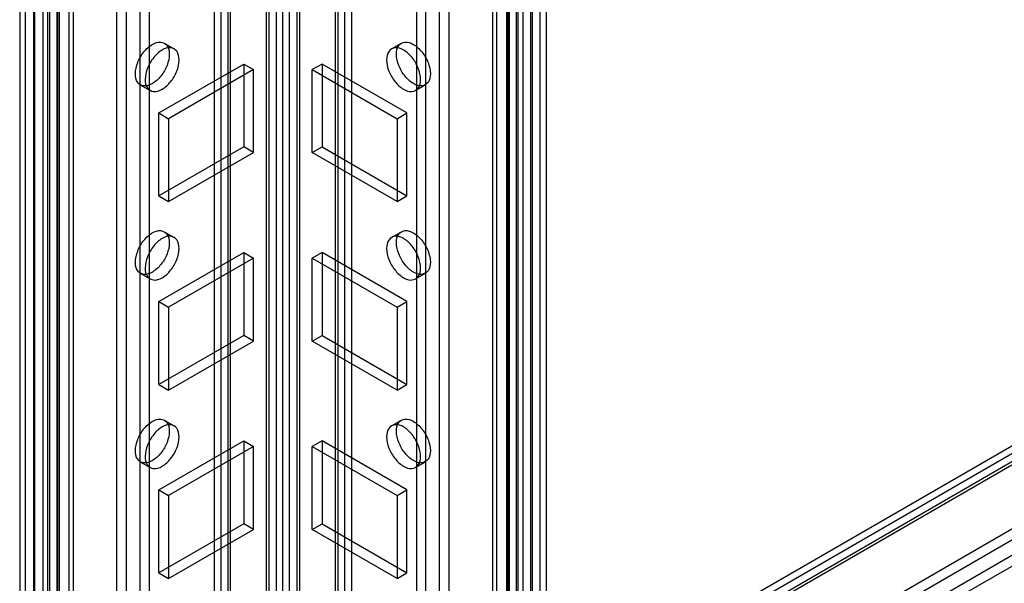
# Model space of a CAD drawing. Units: millimetres. Extents: x 401 to 1530, y 208 to 2489.
# Drawn here: x 1079 to 1185, y 1137 to 1198 of the extents above; entities that cross this region are included whole.
import ezdxf

# ---------------------------------------------------------------- set-up
doc = ezdxf.new("R2010")
doc.units = ezdxf.units.MM
doc.header["$LTSCALE"] = 175.346735
doc.layers.get('0').update_dxf_attribs({"linetype": 'CONTINUOUS'})

msp = doc.modelspace()

# ---------------------------------------------------------------- linework, layer by layer
at = {"color": 7, "linetype": 'CONTINUOUS'}
for p, q in [((1106.46, 1845.04), (1106.49, 217.12)), ((1107.9, 217.12), (1107.93, 1845.04)), ((1105.43, 211.1), (1105.4, 1844.42)), ((1105.69, 1844.02), (1105.69, 224.65)), ((1108.7, 1844.02), (1108.7, 224.61)), ((1109, 1844.42), (1108.96, 211.1)), ((1107.19, 224.65), (1107.19, 1840.38)), ((1089.17, 1833.69), (1089.2, 261.09)), ((1100.48, 1833.79), (1100.48, 219.36)), ((1101.54, 219.97), (1101.54, 1833.18)), ((1112.85, 1833.18), (1112.85, 219.97)), ((1113.91, 219.36), (1113.91, 1833.79)), ((1124.14, 1833.25), (1124.13, 260.47)), ((1125.19, 261.09), (1125.23, 1833.69)), ((1090.26, 260.47), (1090.26, 1831.83)), ((1091.68, 1831.83), (1091.71, 250.53)), ((1092.74, 261.09), (1092.74, 1832.44)), ((1099.75, 1832.77), (1099.78, 247.87)), ((1101.25, 1832.77), (1101.25, 220.38)), ((1113.15, 1832.77), (1113.15, 220.38)), ((1114.65, 1832.77), (1114.61, 247.87)), ((1121.66, 1832.44), (1121.66, 261.09)), ((1122.68, 250.53), (1122.72, 1831.83)), ((1079.27, 254.98), (1079.34, 1828.3)), ((1081.9, 1827.69), (1081.92, 254.84)), ((1132.49, 1827.69), (1132.48, 254.84)), ((1135.13, 254.98), (1135.06, 1828.3)), ((1078.68, 1827.16), (1078.68, 255.8)), ((1080.18, 1827.16), (1080.18, 255.8)), ((1080.33, 255.59), (1080.33, 1827.36)), ((1081.19, 1827.22), (1081.19, 255.86)), ((1082.69, 1827.22), (1082.69, 255.86)), ((1131.71, 1827.22), (1131.71, 255.86)), ((1133.21, 1827.22), (1133.21, 255.86)), ((1134.07, 255.59), (1134.07, 1827.36)), ((1134.21, 1827.16), (1134.21, 255.8)), ((1135.71, 1827.16), (1135.71, 255.8)), ((1082.8, 254.17), (1082.8, 1825.52)), ((1082.94, 1825.61), (1082.94, 254.25)), ((1084, 1826.22), (1084, 254.86)), ((1084.47, 1825.57), (1084.47, 254.21)), ((1129.92, 1825.57), (1129.92, 254.21)), ((1130.39, 254.86), (1130.39, 1826.22)), ((1131.45, 254.25), (1131.45, 1825.61)), ((1131.59, 1825.52), (1131.59, 254.17)), ((1081.74, 253.55), (1081.74, 1824.91)), ((1132.65, 1824.91), (1132.65, 253.55)), ((1110.73, 1107.41), (1466.05, 1312.55)), ((1111.25, 1108.55), (1464.8, 1312.68)), ((1111.79, 1106.8), (1466.05, 1311.33)), ((1112, 1107.26), (1465.55, 1311.38)), ((1119.57, 1104.35), (1473.12, 1308.47)), ((1473.12, 1307.25), (1119.57, 1103.12)), ((1120.28, 1101.9), (1473.83, 1306.02)), ((1474.89, 1305.41), (1121.34, 1101.29)), ((1094.35, 1195.39), (1095.42, 1194.78)), ((1118.98, 1194.78), (1120.04, 1195.39)), ((1093.76, 1187.84), (1102.95, 1193.14)), ((1102.95, 1193.14), (1104.02, 1192.53)), ((1102.95, 1193.14), (1102.95, 1184.16)), ((1111.44, 1193.14), (1110.38, 1192.53)), ((1120.63, 1187.84), (1111.44, 1193.14)), ((1111.44, 1193.14), (1111.44, 1184.16)), ((1104.02, 1192.53), (1094.82, 1187.22)), ((1104.02, 1183.55), (1104.02, 1192.53)), ((1110.38, 1192.53), (1119.57, 1187.22)), ((1110.38, 1183.55), (1110.38, 1192.53)), ((1091.75, 1190.89), (1092.82, 1190.28)), ((1121.58, 1190.28), (1122.64, 1190.89)), ((1093.76, 1187.84), (1094.82, 1187.22)), ((1093.76, 1178.85), (1093.76, 1187.84)), ((1119.57, 1187.22), (1120.63, 1187.84)), ((1120.63, 1178.85), (1120.63, 1187.84)), ((1094.82, 1187.22), (1094.82, 1178.24)), ((1119.57, 1187.22), (1119.57, 1178.24)), ((1102.95, 1184.16), (1093.76, 1178.85)), ((1094.82, 1178.24), (1104.02, 1183.55)), ((1104.02, 1183.55), (1102.95, 1184.16)), ((1110.38, 1183.55), (1111.44, 1184.16)), ((1119.57, 1178.24), (1110.38, 1183.55)), ((1111.44, 1184.16), (1120.63, 1178.85)), ((1093.76, 1178.85), (1094.82, 1178.24)), ((1119.57, 1178.24), (1120.63, 1178.85)), ((1094.35, 1174.98), (1095.42, 1174.37)), ((1118.98, 1174.37), (1120.04, 1174.98)), ((1093.76, 1167.42), (1102.95, 1172.73)), ((1102.95, 1172.73), (1104.02, 1172.12)), ((1102.95, 1172.73), (1102.95, 1163.75)), ((1111.44, 1172.73), (1110.38, 1172.12)), ((1120.63, 1167.42), (1111.44, 1172.73)), ((1111.44, 1172.73), (1111.44, 1163.75)), ((1104.02, 1172.12), (1094.82, 1166.81)), ((1104.02, 1163.14), (1104.02, 1172.12)), ((1110.38, 1172.12), (1119.57, 1166.81)), ((1110.38, 1163.14), (1110.38, 1172.12)), ((1091.75, 1170.48), (1092.82, 1169.87)), ((1121.58, 1169.87), (1122.64, 1170.48)), ((1093.76, 1167.42), (1094.82, 1166.81)), ((1093.76, 1158.44), (1093.76, 1167.42)), ((1119.57, 1166.81), (1120.63, 1167.42)), ((1120.63, 1158.44), (1120.63, 1167.42)), ((1094.82, 1166.81), (1094.82, 1157.83)), ((1119.57, 1166.81), (1119.57, 1157.83)), ((1102.95, 1163.75), (1093.76, 1158.44)), ((1094.82, 1157.83), (1104.02, 1163.14)), ((1104.02, 1163.14), (1102.95, 1163.75)), ((1110.38, 1163.14), (1111.44, 1163.75)), ((1119.57, 1157.83), (1110.38, 1163.14)), ((1111.44, 1163.75), (1120.63, 1158.44)), ((1093.76, 1158.44), (1094.82, 1157.83)), ((1119.57, 1157.83), (1120.63, 1158.44)), ((1094.35, 1154.57), (1095.42, 1153.96)), ((1118.98, 1153.96), (1120.04, 1154.57)), ((1093.76, 1147.01), (1102.95, 1152.32)), ((1102.95, 1152.32), (1104.02, 1151.71)), ((1102.95, 1152.32), (1102.95, 1143.34)), ((1111.44, 1152.32), (1110.38, 1151.71)), ((1120.63, 1147.01), (1111.44, 1152.32)), ((1111.44, 1152.32), (1111.44, 1143.34)), ((1104.02, 1151.71), (1094.82, 1146.4)), ((1104.02, 1142.72), (1104.02, 1151.71)), ((1110.38, 1151.71), (1119.57, 1146.4)), ((1110.38, 1142.72), (1110.38, 1151.71)), ((1091.75, 1150.07), (1092.82, 1149.45)), ((1121.58, 1149.45), (1122.64, 1150.07)), ((1093.76, 1147.01), (1094.82, 1146.4)), ((1093.76, 1138.03), (1093.76, 1147.01)), ((1119.57, 1146.4), (1120.63, 1147.01)), ((1120.63, 1138.03), (1120.63, 1147.01)), ((1094.82, 1146.4), (1094.82, 1137.42)), ((1119.57, 1146.4), (1119.57, 1137.42)), ((1102.95, 1143.34), (1093.76, 1138.03)), ((1094.82, 1137.42), (1104.02, 1142.72)), ((1104.02, 1142.72), (1102.95, 1143.34)), ((1110.38, 1142.72), (1111.44, 1143.34)), ((1119.57, 1137.42), (1110.38, 1142.72)), ((1111.44, 1143.34), (1120.63, 1138.03)), ((1093.76, 1138.03), (1094.82, 1137.42)), ((1119.57, 1137.42), (1120.63, 1138.03))]:
    msp.add_line(p, q, dxfattribs=at)
for points, knots in [([(1091.22, 1192.08), (1091.22, 1192.49), (1091.42, 1193.35), (1092.06, 1194.46), (1092.92, 1195.27), (1093.91, 1195.65), (1094.8, 1195.16), (1094.89, 1194.53), (1094.89, 1194.2)], [0, 0, 0, 0, 0.1912, 0.396398, 0.585359, 0.731961, 0.851504, 1, 1, 1, 1]), ([(1095.95, 1193.59), (1095.95, 1193.91), (1095.86, 1194.54), (1094.98, 1195.04), (1093.99, 1194.66), (1093.13, 1193.86), (1092.48, 1192.75), (1092.28, 1191.88), (1092.28, 1191.47)], [0, 0, 0, 0, 0.147786, 0.266249, 0.412232, 0.600617, 0.807643, 1, 1, 1, 1]), ([(1122.12, 1191.47), (1122.12, 1191.88), (1121.91, 1192.74), (1121.27, 1193.85), (1120.42, 1194.65), (1119.43, 1195.04), (1118.54, 1194.55), (1118.44, 1193.91), (1118.44, 1193.59)], [0, 0, 0, 0, 0.1912, 0.396397, 0.585358, 0.73196, 0.851505, 1, 1, 1, 1]), ([(1119.5, 1194.2), (1119.5, 1194.52), (1119.6, 1195.16), (1120.47, 1195.65), (1121.46, 1195.28), (1122.32, 1194.47), (1122.97, 1193.36), (1123.18, 1192.5), (1123.18, 1192.08)], [0, 0, 0, 0, 0.147786, 0.26625, 0.412233, 0.600618, 0.807644, 1, 1, 1, 1]), ([(1094.89, 1194.2), (1094.89, 1193.79), (1094.69, 1192.94), (1094.05, 1191.83), (1093.19, 1191.02), (1092.2, 1190.63), (1091.31, 1191.12), (1091.22, 1191.76), (1091.22, 1192.08)], [0, 0, 0, 0, 0.1912, 0.396398, 0.585359, 0.731961, 0.851504, 1, 1, 1, 1]), ([(1123.18, 1192.08), (1123.18, 1191.76), (1123.08, 1191.13), (1122.21, 1190.63), (1121.21, 1191.01), (1120.36, 1191.81), (1119.71, 1192.93), (1119.5, 1193.79), (1119.5, 1194.2)], [0, 0, 0, 0, 0.147786, 0.26625, 0.412233, 0.600618, 0.807644, 1, 1, 1, 1]), ([(1092.28, 1191.47), (1092.28, 1191.15), (1092.37, 1190.52), (1093.25, 1190.02), (1094.24, 1190.4), (1095.1, 1191.2), (1095.75, 1192.31), (1095.95, 1193.18), (1095.95, 1193.59)], [0, 0, 0, 0, 0.147786, 0.266249, 0.412232, 0.600617, 0.807643, 1, 1, 1, 1]), ([(1118.44, 1193.59), (1118.44, 1193.18), (1118.64, 1192.32), (1119.29, 1191.21), (1120.14, 1190.41), (1121.13, 1190.02), (1122.02, 1190.51), (1122.12, 1191.15), (1122.12, 1191.47)], [0, 0, 0, 0, 0.1912, 0.396397, 0.585358, 0.73196, 0.851505, 1, 1, 1, 1]), ([(1091.22, 1171.67), (1091.22, 1172.08), (1091.42, 1172.94), (1092.06, 1174.05), (1092.92, 1174.85), (1093.91, 1175.24), (1094.8, 1174.75), (1094.89, 1174.11), (1094.89, 1173.79)], [0, 0, 0, 0, 0.1912, 0.396398, 0.585359, 0.731961, 0.851504, 1, 1, 1, 1]), ([(1119.5, 1173.79), (1119.5, 1174.11), (1119.6, 1174.74), (1120.47, 1175.24), (1121.46, 1174.86), (1122.32, 1174.06), (1122.97, 1172.95), (1123.18, 1172.08), (1123.18, 1171.67)], [0, 0, 0, 0, 0.147786, 0.26625, 0.412233, 0.600618, 0.807644, 1, 1, 1, 1]), ([(1094.89, 1173.79), (1094.89, 1173.38), (1094.69, 1172.52), (1094.05, 1171.41), (1093.19, 1170.61), (1092.2, 1170.22), (1091.31, 1170.71), (1091.22, 1171.35), (1091.22, 1171.67)], [0, 0, 0, 0, 0.1912, 0.396398, 0.585359, 0.731961, 0.851504, 1, 1, 1, 1]), ([(1095.95, 1173.18), (1095.95, 1173.5), (1095.86, 1174.13), (1094.98, 1174.63), (1093.99, 1174.25), (1093.13, 1173.45), (1092.48, 1172.33), (1092.28, 1171.47), (1092.28, 1171.06)], [0, 0, 0, 0, 0.147786, 0.266249, 0.412232, 0.600617, 0.807643, 1, 1, 1, 1]), ([(1122.12, 1171.06), (1122.12, 1171.47), (1121.91, 1172.32), (1121.27, 1173.43), (1120.42, 1174.24), (1119.43, 1174.63), (1118.54, 1174.14), (1118.44, 1173.5), (1118.44, 1173.18)], [0, 0, 0, 0, 0.1912, 0.396397, 0.585358, 0.73196, 0.851505, 1, 1, 1, 1]), ([(1123.18, 1171.67), (1123.18, 1171.35), (1123.08, 1170.72), (1122.21, 1170.22), (1121.21, 1170.6), (1120.36, 1171.4), (1119.71, 1172.51), (1119.5, 1173.38), (1119.5, 1173.79)], [0, 0, 0, 0, 0.147786, 0.26625, 0.412233, 0.600618, 0.807644, 1, 1, 1, 1]), ([(1092.28, 1171.06), (1092.28, 1170.74), (1092.37, 1170.11), (1093.25, 1169.61), (1094.24, 1169.98), (1095.1, 1170.79), (1095.75, 1171.9), (1095.95, 1172.76), (1095.95, 1173.18)], [0, 0, 0, 0, 0.147786, 0.266249, 0.412232, 0.600617, 0.807643, 1, 1, 1, 1]), ([(1118.44, 1173.18), (1118.44, 1172.77), (1118.64, 1171.91), (1119.29, 1170.8), (1120.14, 1169.99), (1121.13, 1169.61), (1122.02, 1170.1), (1122.12, 1170.74), (1122.12, 1171.06)], [0, 0, 0, 0, 0.1912, 0.396397, 0.585358, 0.73196, 0.851505, 1, 1, 1, 1]), ([(1091.22, 1151.26), (1091.22, 1151.67), (1091.42, 1152.52), (1092.06, 1153.63), (1092.92, 1154.44), (1093.91, 1154.83), (1094.8, 1154.34), (1094.89, 1153.7), (1094.89, 1153.38)], [0, 0, 0, 0, 0.1912, 0.396398, 0.585359, 0.731961, 0.851504, 1, 1, 1, 1]), ([(1119.5, 1153.38), (1119.5, 1153.7), (1119.6, 1154.33), (1120.47, 1154.83), (1121.46, 1154.45), (1122.32, 1153.65), (1122.97, 1152.53), (1123.18, 1151.67), (1123.18, 1151.26)], [0, 0, 0, 0, 0.147786, 0.26625, 0.412233, 0.600618, 0.807644, 1, 1, 1, 1]), ([(1094.89, 1153.38), (1094.89, 1152.97), (1094.69, 1152.11), (1094.05, 1151), (1093.19, 1150.19), (1092.2, 1149.81), (1091.31, 1150.3), (1091.22, 1150.94), (1091.22, 1151.26)], [0, 0, 0, 0, 0.1912, 0.396398, 0.585359, 0.731961, 0.851504, 1, 1, 1, 1]), ([(1095.95, 1152.77), (1095.95, 1153.09), (1095.86, 1153.72), (1094.98, 1154.22), (1093.99, 1153.84), (1093.13, 1153.03), (1092.48, 1151.92), (1092.28, 1151.06), (1092.28, 1150.64)], [0, 0, 0, 0, 0.147786, 0.266249, 0.412232, 0.600617, 0.807643, 1, 1, 1, 1]), ([(1122.12, 1150.64), (1122.12, 1151.06), (1121.91, 1151.91), (1121.27, 1153.02), (1120.42, 1153.83), (1119.43, 1154.22), (1118.54, 1153.72), (1118.44, 1153.09), (1118.44, 1152.77)], [0, 0, 0, 0, 0.1912, 0.396397, 0.585358, 0.73196, 0.851505, 1, 1, 1, 1]), ([(1123.18, 1151.26), (1123.18, 1150.94), (1123.08, 1150.31), (1122.21, 1149.81), (1121.21, 1150.18), (1120.36, 1150.99), (1119.71, 1152.1), (1119.5, 1152.96), (1119.5, 1153.38)], [0, 0, 0, 0, 0.147786, 0.26625, 0.412233, 0.600618, 0.807644, 1, 1, 1, 1]), ([(1092.28, 1150.64), (1092.28, 1150.32), (1092.37, 1149.69), (1093.25, 1149.19), (1094.24, 1149.57), (1095.1, 1150.38), (1095.75, 1151.49), (1095.95, 1152.35), (1095.95, 1152.77)], [0, 0, 0, 0, 0.147786, 0.266249, 0.412232, 0.600617, 0.807643, 1, 1, 1, 1]), ([(1118.44, 1152.77), (1118.44, 1152.35), (1118.64, 1151.5), (1119.29, 1150.39), (1120.14, 1149.58), (1121.13, 1149.19), (1122.02, 1149.69), (1122.12, 1150.32), (1122.12, 1150.64)], [0, 0, 0, 0, 0.1912, 0.396397, 0.585358, 0.73196, 0.851505, 1, 1, 1, 1])]:
    msp.add_open_spline(points, degree=3, knots=knots, dxfattribs=at)

doc.saveas('drawing.dxf')
